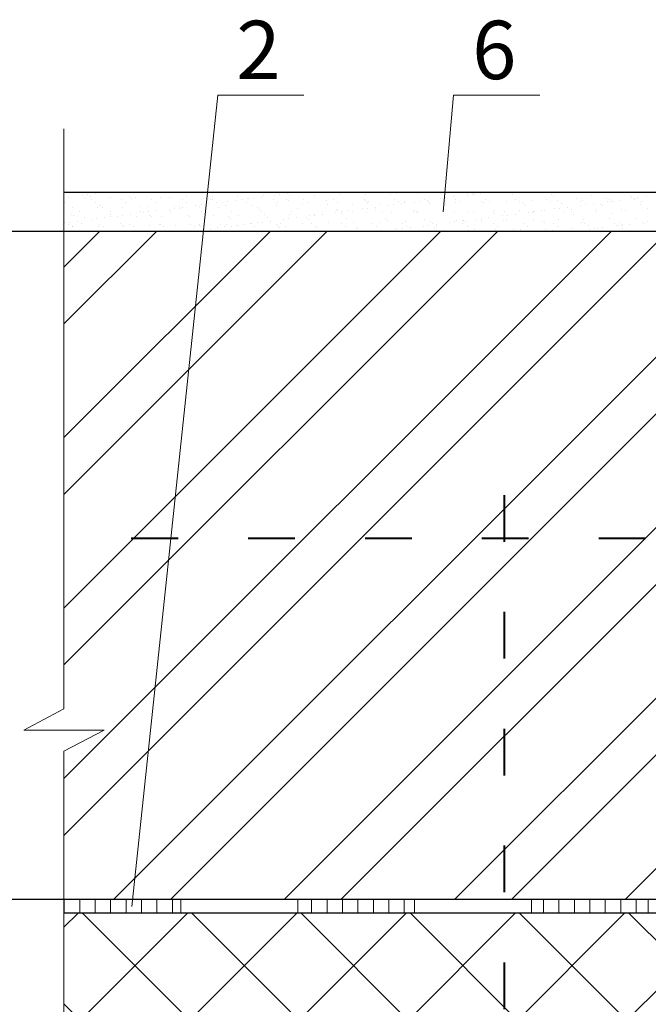
# Model space of a CAD drawing. Units: millimetres. Extents: x -1183 to 6255, y -12789 to 6924.
# Drawn here: x 549 to 582, y 6703 to 6753 of the extents above; entities that cross this region are included whole.
import ezdxf

# ---------------------------------------------------------------- set-up
doc = ezdxf.new("R2010")
doc.units = ezdxf.units.MM
doc.header["$PDMODE"] = 2
doc.linetypes.add('ACAD_ISO03W100', pattern=[30, 12, -18])
doc.layers.get('0').update_dxf_attribs({"plot": 0})
for name, color, linetype, lineweight in [('Вспомогат. линии', 130, 'Continuous', 13), ('Механ. крепление', 192, 'Continuous', 15), ('Надписи', 180, 'Continuous', 13), ('Размеры', 200, 'Continuous', 13), ('Стены', 14, 'Continuous', 30), ('Штрих', 151, 'Continuous', 9), ('Штрих доски', 31, 'Continuous', 9)]:
    doc.layers.add(name, color=color, linetype=linetype, lineweight=lineweight)
doc.styles.get("Standard").update_dxf_attribs({"font": 'TIMES.TTF'})
doc.dimstyles.new('ISO-25', dxfattribs={"dimtxt": 2.5, "dimasz": 1.5, "dimexe": 0.5, "dimexo": 0.5, "dimgap": 1, "dimtad": 1, "dimlfac": 100, "dimtxsty": 'Standard', "dimblk": 'OBLIQUE', "dimblk1": 'OBLIQUE', "dimblk2": 'OPEN', "dimcen": 1.5, "dimadec": 0, "dimazin": 0, "dimtfac": 1, "dimtmove": 1, "dimatfit": 3, "dimldrblk": 'OPEN30', "dimfxl": 0, "dimarcsym": 0})
pattern_1 = [(90, (-3.0845, 415.8235), (-0.79375, 2e-16), [])]

# ---------------------------------------------------------------- blocks, each defined once
blk = doc.blocks.new('_Oblique')
at = {"color": 0, "linetype": 'ByBlock', "lineweight": -2}
blk.add_line((-0.5, -0.5), (0.5, 0.5), dxfattribs=at)
blk = doc.blocks.new('*D46')
at = {"layer": 'Defpoints', "color": 0}
for p in [(546.368, 6742.507), (552.795, 6742.507), (552.544, 6708.207)]:
    blk.add_point(p, dxfattribs=at)
at = {"layer": 'Размеры', "color": 0, "lineweight": -2}
for p, q in [((552.295, 6742.507), (545.868, 6742.507)), ((546.368, 6708.207), (546.368, 6742.507)), ((552.044, 6708.207), (545.868, 6708.207))]:
    blk.add_line(p, q, dxfattribs=at)
at = {"layer": 'Размеры', "color": 0, "lineweight": -2, "xscale": 1.5, "yscale": 1.5, "zscale": 1.5}
for p, rotation in [((546.368, 6742.507), 90), ((546.368, 6708.207), 270)]:
    blk.add_blockref('_Oblique', p, dxfattribs=dict(at, rotation=rotation))
at = {"layer": 'Размеры', "color": 0, "insert": (544.059, 6725.357), "char_height": 2.5, "attachment_point": 5, "rotation": 90}
blk.add_mtext('{\\fSymbol|b0|i0|c2|p18;d\\fTimes New Roman|b0|i0|c204|p18;\\H0.6x;стены}', dxfattribs=at)
blk = doc.blocks.new('_Open')
at = {"color": 0, "linetype": 'ByBlock', "lineweight": -2}
for p, q in [((-1, 0.167), (0, 0)), ((-1, -0.167), (0, 0)), ((0, 0), (-1, 0))]:
    blk.add_line(p, q, dxfattribs=at)
blk = doc.blocks.new('_Open30')
at = {"layer": 'Размеры', "color": 0, "lineweight": -2}
for p, q in [((-1, 0.268), (0, 0)), ((0, 0), (-1, -0.268)), ((0, 0), (-1, 0))]:
    blk.add_line(p, q, dxfattribs=at)

msp = doc.modelspace()

# ---------------------------------------------------------------- hatches: boundary and pattern name
at = {"layer": 'Штрих'}
h = msp.add_hatch(dxfattribs=at)
h.set_pattern_fill('ANSI32', color=0, scale=0.65, style=0)
h.set_pattern_definition([(45, (-3.0845, 415.8235), (-4.377875, 4.377875), []), (45, (-0.166, 415.8235), (-4.377875, 4.377875), [])])
edge = h.paths.add_edge_path()
edge.add_line((660.41859, 6742.5066), (551.73458, 6742.5066))
edge.add_line((551.73458, 6742.5066), (551.73458, 6726.74604))
edge.add_line((551.73458, 6726.74604), (641.59191, 6726.74604))
edge.add_spline(control_points=[(641.59191, 6726.74604), (642.38714, 6728.75648), (645.13, 6732.67837), (652.57164, 6731.442), (657.47696, 6731.80137), (658.70033, 6731.83354)], knot_values=[45.90317966, 45.90317966, 45.90317966, 45.90317966, 52.4726816, 62.2258455, 65.72988163, 65.72988163, 65.72988163, 65.72988163], degree=3, periodic=0)
edge.add_line((658.70033, 6731.83354), (660.41859, 6742.5066))
h.paths.add_polyline_path([(574.34197, 6726.74604), (551.73458, 6726.74604), (551.73458, 6717.98846), (549.67519, 6716.90907), (551.73458, 6716.90907), (553.79398, 6716.90907), (551.73458, 6715.82968), (551.73458, 6708.2066), (574.34197, 6708.2066)])
h.paths.add_polyline_path([(600.02281, 6726.74604), (574.34197, 6726.74604), (574.34197, 6708.2066), (600.02281, 6708.2066)])
h.paths.add_polyline_path([(625.70364, 6726.74604), (600.02281, 6726.74604), (600.02281, 6708.2066), (625.70364, 6708.2066)])
edge = h.paths.add_edge_path()
edge.add_spline(control_points=[(637.51815, 6708.2066), (637.99003, 6709.87995), (639.52621, 6715.58263), (640.12282, 6723.03199), (641.59191, 6726.74604)], knot_values=[28.47766178, 28.47766178, 28.47766178, 28.47766178, 33.76679038, 45.90317966, 45.90317966, 45.90317966, 45.90317966], degree=3, periodic=0)
edge.add_line((641.59191, 6726.74604), (625.70364, 6726.74604))
edge.add_line((625.70364, 6726.74604), (625.70364, 6708.2066))
edge.add_line((625.70364, 6708.2066), (637.51815, 6708.2066))
edge = h.paths.add_edge_path()
edge.add_line((684.19871, 6742.5066), (660.41859, 6742.5066))
edge.add_line((660.41859, 6742.5066), (658.70033, 6731.83354))
edge.add_spline(control_points=[(658.70033, 6731.83354), (660.32681, 6731.87631), (663.95415, 6731.71092), (665.88109, 6728.8842), (666.58693, 6726.74604)], knot_values=[65.72988163, 65.72988163, 65.72988163, 65.72988163, 70.3885371, 77.01692218, 77.01692218, 77.01692218, 77.01692218], degree=3, periodic=0)
edge.add_line((666.58693, 6726.74604), (666.5971, 6726.74604))
edge.add_line((666.5971, 6726.74604), (684.19871, 6726.74604))
edge.add_line((684.19871, 6726.74604), (684.19871, 6742.5066))
edge = h.paths.add_edge_path()
edge.add_line((677.06532, 6726.74604), (666.58693, 6726.74604))
edge.add_spline(control_points=[(666.58693, 6726.74604), (667.72315, 6723.30414), (667.77442, 6716.01213), (666.77435, 6710.16389), (666.67576, 6708.2066)], knot_values=[77.01692218, 77.01692218, 77.01692218, 77.01692218, 87.68694471, 93.63881238, 93.63881238, 93.63881238, 93.63881238], degree=3, periodic=0)
edge.add_line((666.67576, 6708.2066), (677.06532, 6708.2066))
edge.add_line((677.06532, 6708.2066), (677.06532, 6726.74604))
h.paths.add_polyline_path([(684.19871, 6726.74604), (677.06532, 6726.74604), (677.06532, 6708.2066), (684.19871, 6708.2066), (684.19871, 6715.82968), (686.25811, 6716.90907), (684.19871, 6716.90907), (682.13931, 6716.90907), (684.19871, 6717.98846)])
at = {"layer": 'Штрих доски', "linetype": 'Continuous', "ltscale": 100}
h = msp.add_hatch(dxfattribs=at)
h.set_pattern_fill('ANSI31', color=0, scale=0.25, angle=45, style=0)
h.set_pattern_definition(pattern_1)
h.paths.add_polyline_path([(551.73458, 6708.2066), (551.73458, 6707.5066), (557.73458, 6707.5066), (557.73458, 6708.2066)])
h = msp.add_hatch(dxfattribs=at)
h.set_pattern_fill('ANSI31', color=0, scale=0.25, angle=45, style=0)
h.set_pattern_definition(pattern_1)
h.paths.add_polyline_path([(563.73458, 6708.2066), (563.73458, 6707.5066), (569.73458, 6707.5066), (569.73458, 6708.2066)])
h = msp.add_hatch(dxfattribs=at)
h.set_pattern_fill('ANSI31', color=0, scale=0.25, angle=45, style=0)
h.set_pattern_definition(pattern_1)
h.paths.add_polyline_path([(575.73458, 6708.2066), (575.73458, 6707.5066), (581.73458, 6707.5066), (581.73458, 6708.2066)])
at = {"layer": 'Штрих доски', "linetype": 'Continuous'}
h = msp.add_hatch(dxfattribs=at)
h.set_pattern_fill('ANSI37', color=0, scale=1.25, style=0)
h.set_pattern_definition([(45, (-3.0845, 415.8235), (-2.80633, 2.80633), []), (135, (-3.0845, 415.8235), (-2.80633, -2.80633), [])])
h.paths.add_polyline_path([(574.34197, 6698.39708), (574.34197, 6707.5066), (551.73458, 6707.5066), (551.73458, 6698.39708)])
h.paths.add_polyline_path([(574.34197, 6707.5066), (574.34197, 6698.39708), (600.02281, 6698.39708), (600.02281, 6707.5066)])
h.paths.add_polyline_path([(625.70364, 6698.39708), (625.70364, 6707.5066), (600.02281, 6707.5066), (600.02281, 6698.39708)])
edge = h.paths.add_edge_path()
edge.add_line((625.70364, 6707.5066), (625.70364, 6698.39708))
edge.add_line((625.70364, 6698.39708), (635.23197, 6698.39708))
edge.add_spline(control_points=[(635.23197, 6698.39708), (635.45836, 6699.935), (636.03804, 6703.03799), (636.88233, 6705.9684), (637.31977, 6707.5066)], knot_values=[18.16516966, 18.16516966, 18.16516966, 18.16516966, 22.83355194, 27.73686706, 27.73686706, 27.73686706, 27.73686706], degree=3, periodic=0)
edge.add_line((637.31977, 6707.5066), (625.70364, 6707.5066))
edge = h.paths.add_edge_path()
edge.add_spline(control_points=[(666.65214, 6707.5066), (666.62795, 6705.97952), (666.99273, 6702.85992), (669.17586, 6700.01232), (670.08538, 6698.39708)], knot_values=[94.35427629, 94.35427629, 94.35427629, 94.35427629, 99.07561053, 104.54959295, 104.54959295, 104.54959295, 104.54959295], degree=3, periodic=0)
edge.add_line((670.08538, 6698.39708), (677.06532, 6698.39708))
edge.add_line((677.06532, 6698.39708), (677.06532, 6707.5066))
edge.add_line((677.06532, 6707.5066), (666.65214, 6707.5066))
h.paths.add_polyline_path([(677.06532, 6698.39708), (684.19871, 6698.39708), (684.19871, 6707.5066), (677.06532, 6707.5066)])

# ---------------------------------------------------------------- linework, layer by layer
at = {"layer": 'Вспомогат. линии', "color": 0}
for p, q in [((551.73458, 6747.78636), (551.73458, 6717.98846)), ((551.73458, 6717.98846), (549.67519, 6716.90907)), ((549.67519, 6716.90907), (551.73458, 6716.90907)), ((553.79398, 6716.90907), (551.73458, 6716.90907)), ((551.73458, 6715.82968), (553.79398, 6716.90907)), ((551.73458, 6715.82968), (551.73458, 6678.0518))]:
    msp.add_line(p, q, dxfattribs=at)
at = {"layer": 'Механ. крепление', "color": 0, "linetype": 'ACAD_ISO03W100', "lineweight": 40, "ltscale": 0.2}
for p, q in [((574.34197, 6728.97467), (574.34197, 6682.26073)), ((641.59191, 6726.74604), (551.73458, 6726.74604))]:
    msp.add_line(p, q, dxfattribs=at)
at = {"layer": 'Надписи', "color": 0}
for p, q in [((555.21566, 6707.84596), (559.6264, 6749.51899)), ((564.05265, 6749.51899), (559.6264, 6749.51899)), ((571.20594, 6743.52744), (571.73637, 6749.51899)), ((576.16261, 6749.51899), (571.73637, 6749.51899))]:
    msp.add_line(p, q, dxfattribs=at)
at = {"layer": 'Стены', "color": 0}
for p, q in [((684.19871, 6744.5066), (551.73458, 6744.5066)), ((684.19871, 6742.5066), (551.73458, 6742.5066)), ((684.19871, 6708.2066), (551.73458, 6708.2066)), ((684.19871, 6707.5066), (551.73458, 6707.5066))]:
    msp.add_line(p, q, dxfattribs=at)
at = {"layer": 'Штрих', "color": 0, "linetype": 'Continuous'}
for p, q in [((552.66649, 6744.36359), (552.66649, 6744.36359)), ((552.92674, 6744.39785), (552.92674, 6744.39785)), ((553.11547, 6744.30386), (553.11547, 6744.30386)), ((553.33323, 6744.45137), (553.33323, 6744.45137)), ((555.1162, 6744.28667), (555.1162, 6744.28667)), ((558.05078, 6744.29652), (558.05078, 6744.29652)), ((559.35958, 6744.31322), (559.35958, 6744.31322)), ((560.63862, 6744.30708), (560.63862, 6744.30708)), ((561.98907, 6744.35574), (561.98907, 6744.35574)), ((562.54869, 6744.37003), (562.54869, 6744.37003)), ((562.80894, 6744.40429), (562.80894, 6744.40429)), ((563.21544, 6744.45781), (563.21544, 6744.45781)), ((563.29787, 6744.37243), (563.29787, 6744.37243)), ((564.57691, 6744.36629), (564.57691, 6744.36629)), ((565.92736, 6744.41495), (565.92736, 6744.41495)), ((567.23615, 6744.43164), (567.23615, 6744.43164)), ((568.5152, 6744.42551), (568.5152, 6744.42551)), ((568.80425, 6744.45688), (568.80425, 6744.45688)), ((569.86564, 6744.47416), (569.86564, 6744.47416)), ((570.7423, 6744.49711), (570.7423, 6744.49711)), ((571.17444, 6744.49086), (571.17444, 6744.49086)), ((571.75175, 6744.28706), (571.75175, 6744.28706)), ((572.43089, 6744.37647), (572.43089, 6744.37647)), ((572.45349, 6744.48472), (572.45349, 6744.48472)), ((572.69115, 6744.41073), (572.69115, 6744.41073)), ((572.74303, 6744.47993), (572.74303, 6744.47993)), ((572.83519, 6744.39548), (572.83519, 6744.39548)), ((573.09764, 6744.46425), (573.09764, 6744.46425)), ((574.77325, 6744.43572), (574.77325, 6744.43572)), ((576.77397, 6744.41853), (576.77397, 6744.41853)), ((576.86613, 6744.33409), (576.86613, 6744.33409)), ((578.80419, 6744.37433), (578.80419, 6744.37433)), ((580.80491, 6744.35714), (580.80491, 6744.35714)), ((581.63396, 6744.2935), (581.63396, 6744.2935)), ((551.78408, 6743.99885), (551.78408, 6743.99885)), ((551.98735, 6744.27418), (551.98735, 6744.27418)), ((552.76205, 6744.18865), (552.76205, 6744.18865)), ((553.1303, 6744.13601), (553.1303, 6744.13601)), ((553.34115, 6744.00168), (553.34115, 6744.00168)), ((553.61313, 6743.84783), (553.61313, 6743.84783)), ((554.1125, 6744.23731), (554.1125, 6744.23731)), ((554.68738, 6744.13884), (554.68738, 6744.13884)), ((554.89822, 6744.00451), (554.89822, 6744.00451)), ((555.20836, 6744.20222), (555.20836, 6744.20222)), ((555.42129, 6744.254), (555.42129, 6744.254)), ((555.64335, 6743.80362), (555.64335, 6743.80362)), ((556.09739, 6743.78521), (556.09739, 6743.78521)), ((556.24445, 6744.14167), (556.24445, 6744.14167)), ((556.45529, 6744.00734), (556.45529, 6744.00734)), ((556.70034, 6744.24787), (556.70034, 6744.24787)), ((557.14641, 6744.24246), (557.14641, 6744.24246)), ((557.40618, 6743.8019), (557.40618, 6743.8019)), ((557.64408, 6743.78644), (557.64408, 6743.78644)), ((557.80152, 6744.1445), (557.80152, 6744.1445)), ((558.01237, 6744.01017), (558.01237, 6744.01017)), ((558.51103, 6743.83846), (558.51103, 6743.83846)), ((558.68523, 6743.79577), (558.68523, 6743.79577)), ((558.77128, 6743.87272), (558.77128, 6743.87272)), ((559.14714, 6744.22528), (559.14714, 6744.22528)), ((559.17778, 6743.92624), (559.17778, 6743.92624)), ((559.2393, 6744.14083), (559.2393, 6744.14083)), ((559.35859, 6744.14733), (559.35859, 6744.14733)), ((559.56944, 6744.013), (559.56944, 6744.013)), ((559.85692, 6744.01565), (559.85692, 6744.01565)), ((560.03568, 6743.84442), (560.03568, 6743.84442)), ((560.11717, 6744.04991), (560.11717, 6744.04991)), ((560.52366, 6744.10343), (560.52366, 6744.10343)), ((560.91566, 6744.15015), (560.91566, 6744.15015)), ((561.12651, 6744.01583), (561.12651, 6744.01583)), ((561.17736, 6744.18107), (561.17736, 6744.18107)), ((561.2028, 6744.19284), (561.2028, 6744.19284)), ((561.34447, 6743.86112), (561.34447, 6743.86112)), ((561.46306, 6744.2271), (561.46306, 6744.2271)), ((561.86955, 6744.28062), (561.86955, 6744.28062)), ((562.47273, 6744.15298), (562.47273, 6744.15298)), ((562.62352, 6743.85498), (562.62352, 6743.85498)), ((562.68358, 6744.01866), (562.68358, 6744.01866)), ((563.17808, 6744.16388), (563.17808, 6744.16388)), ((563.27024, 6744.07943), (563.27024, 6744.07943)), ((563.97396, 6743.90364), (563.97396, 6743.90364)), ((564.0298, 6744.15581), (564.0298, 6744.15581)), ((564.24065, 6744.02149), (564.24065, 6744.02149)), ((565.2083, 6744.11967), (565.2083, 6744.11967)), ((565.28276, 6743.92033), (565.28276, 6743.92033)), ((565.58687, 6744.15864), (565.58687, 6744.15864)), ((565.79772, 6744.02432), (565.79772, 6744.02432)), ((566.5618, 6743.9142), (566.5618, 6743.9142)), ((567.14394, 6744.16147), (567.14394, 6744.16147)), ((567.20902, 6744.10249), (567.20902, 6744.10249)), ((567.30118, 6744.01804), (567.30118, 6744.01804)), ((567.35479, 6744.02715), (567.35479, 6744.02715)), ((567.91225, 6743.96285), (567.91225, 6743.96285)), ((568.39323, 6743.8449), (568.39323, 6743.8449)), ((568.65349, 6743.87917), (568.65349, 6743.87917)), ((568.70101, 6744.1643), (568.70101, 6744.1643)), ((568.91186, 6744.02998), (568.91186, 6744.02998)), ((569.05998, 6743.93268), (569.05998, 6743.93268)), ((569.22105, 6743.97954), (569.22105, 6743.97954)), ((569.23924, 6744.05828), (569.23924, 6744.05828)), ((569.73912, 6744.02209), (569.73912, 6744.02209)), ((569.99937, 6744.05636), (569.99937, 6744.05636)), ((570.25808, 6744.16713), (570.25808, 6744.16713)), ((570.40587, 6744.10987), (570.40587, 6744.10987)), ((570.46893, 6744.03281), (570.46893, 6744.03281)), ((570.50009, 6743.97341), (570.50009, 6743.97341)), ((571.08501, 6744.19928), (571.08501, 6744.19928)), ((571.23997, 6744.04109), (571.23997, 6744.04109)), ((571.33212, 6743.95664), (571.33212, 6743.95664)), ((571.34526, 6744.23354), (571.34526, 6744.23354)), ((571.81516, 6744.16996), (571.81516, 6744.16996)), ((571.85054, 6744.02206), (571.85054, 6744.02206)), ((572.026, 6744.03564), (572.026, 6744.03564)), ((573.15933, 6744.03876), (573.15933, 6744.03876)), ((573.27018, 6743.99688), (573.27018, 6743.99688)), ((573.37223, 6744.17279), (573.37223, 6744.17279)), ((573.58307, 6744.03847), (573.58307, 6744.03847)), ((574.43838, 6744.03262), (574.43838, 6744.03262)), ((574.9293, 6744.17562), (574.9293, 6744.17562)), ((575.14015, 6744.0413), (575.14015, 6744.0413)), ((575.27091, 6743.9797), (575.27091, 6743.9797)), ((575.36307, 6743.89525), (575.36307, 6743.89525)), ((575.78882, 6744.08128), (575.78882, 6744.08128)), ((576.48637, 6744.17845), (576.48637, 6744.17845)), ((576.69722, 6744.04412), (576.69722, 6744.04412)), ((577.09762, 6744.09797), (577.09762, 6744.09797)), ((577.30112, 6743.93549), (577.30112, 6743.93549)), ((578.04344, 6744.18128), (578.04344, 6744.18128)), ((578.25429, 6744.04695), (578.25429, 6744.04695)), ((578.27544, 6743.85134), (578.27544, 6743.85134)), ((578.37666, 6744.09184), (578.37666, 6744.09184)), ((578.53569, 6743.88561), (578.53569, 6743.88561)), ((578.94218, 6743.93912), (578.94218, 6743.93912)), ((579.30185, 6743.9183), (579.30185, 6743.9183)), ((579.39401, 6743.83385), (579.39401, 6743.83385)), ((579.60051, 6744.18411), (579.60051, 6744.18411)), ((579.62132, 6744.02853), (579.62132, 6744.02853)), ((579.72711, 6744.14049), (579.72711, 6744.14049)), ((579.81136, 6744.04978), (579.81136, 6744.04978)), ((579.88158, 6744.0628), (579.88158, 6744.0628)), ((580.28807, 6744.11631), (580.28807, 6744.11631)), ((580.89707, 6744.27269), (580.89707, 6744.27269)), ((580.96721, 6744.20572), (580.96721, 6744.20572)), ((581.03591, 6744.15718), (581.03591, 6744.15718)), ((581.15758, 6744.18694), (581.15758, 6744.18694)), ((581.22746, 6744.23999), (581.22746, 6744.23999)), ((581.33207, 6743.87409), (581.33207, 6743.87409)), ((581.36843, 6744.05261), (581.36843, 6744.05261)), ((552.11007, 6743.409), (552.11007, 6743.409)), ((552.1591, 6743.726), (552.1591, 6743.726)), ((552.20223, 6743.32455), (552.20223, 6743.32455)), ((552.54313, 6743.51528), (552.54313, 6743.51528)), ((553.4679, 6743.74269), (553.4679, 6743.74269)), ((553.70529, 6743.76338), (553.70529, 6743.76338)), ((554.1002, 6743.51811), (554.1002, 6743.51811)), ((554.14029, 6743.36479), (554.14029, 6743.36479)), ((554.47337, 6743.30689), (554.47337, 6743.30689)), ((554.73363, 6743.34116), (554.73363, 6743.34116)), ((554.74694, 6743.73656), (554.74694, 6743.73656)), ((555.14012, 6743.39467), (555.14012, 6743.39467)), ((555.45279, 6743.29059), (555.45279, 6743.29059)), ((555.65728, 6743.52094), (555.65728, 6743.52094)), ((555.81926, 6743.48408), (555.81926, 6743.48408)), ((556.07951, 6743.51835), (556.07951, 6743.51835)), ((556.14101, 6743.3476), (556.14101, 6743.3476)), ((556.486, 6743.57186), (556.486, 6743.57186)), ((556.73183, 6743.28446), (556.73183, 6743.28446)), ((557.16514, 6743.66127), (557.16514, 6743.66127)), ((557.21435, 6743.52377), (557.21435, 6743.52377)), ((557.4254, 6743.69554), (557.4254, 6743.69554)), ((557.73624, 6743.70199), (557.73624, 6743.70199)), ((557.83189, 6743.74905), (557.83189, 6743.74905)), ((558.08228, 6743.33311), (558.08228, 6743.33311)), ((558.17123, 6743.30339), (558.17123, 6743.30339)), ((558.77142, 6743.5266), (558.77142, 6743.5266)), ((559.39108, 6743.3498), (559.39108, 6743.3498)), ((559.67429, 6743.74223), (559.67429, 6743.74223)), ((560.17195, 6743.28621), (560.17195, 6743.28621)), ((560.32849, 6743.52943), (560.32849, 6743.52943)), ((560.67012, 6743.34367), (560.67012, 6743.34367)), ((561.67502, 6743.72504), (561.67502, 6743.72504)), ((561.76718, 6743.64059), (561.76718, 6743.64059)), ((561.88556, 6743.53226), (561.88556, 6743.53226)), ((562.02057, 6743.39232), (562.02057, 6743.39232)), ((563.32936, 6743.40902), (563.32936, 6743.40902)), ((563.44263, 6743.53509), (563.44263, 6743.53509)), ((563.70523, 6743.68083), (563.70523, 6743.68083)), ((564.35557, 6743.31333), (564.35557, 6743.31333)), ((564.60841, 6743.40288), (564.60841, 6743.40288)), ((564.61583, 6743.3476), (564.61583, 6743.3476)), ((564.9997, 6743.53792), (564.9997, 6743.53792)), ((565.02232, 6743.40111), (565.02232, 6743.40111)), ((565.70146, 6743.49052), (565.70146, 6743.49052)), ((565.70596, 6743.66365), (565.70596, 6743.66365)), ((565.79812, 6743.5792), (565.79812, 6743.5792)), ((565.95885, 6743.45154), (565.95885, 6743.45154)), ((565.96171, 6743.52479), (565.96171, 6743.52479)), ((566.36821, 6743.5783), (566.36821, 6743.5783)), ((566.55677, 6743.54075), (566.55677, 6743.54075)), ((567.04735, 6743.66771), (567.04735, 6743.66771)), ((567.26765, 6743.46823), (567.26765, 6743.46823)), ((567.3076, 6743.70198), (567.3076, 6743.70198)), ((567.71409, 6743.75549), (567.71409, 6743.75549)), ((567.73618, 6743.61944), (567.73618, 6743.61944)), ((568.11384, 6743.54358), (568.11384, 6743.54358)), ((568.5467, 6743.4621), (568.5467, 6743.4621)), ((569.67091, 6743.54641), (569.67091, 6743.54641)), ((569.7369, 6743.60225), (569.7369, 6743.60225)), ((569.82906, 6743.5178), (569.82906, 6743.5178)), ((569.89714, 6743.51075), (569.89714, 6743.51075)), ((571.20594, 6743.52744), (571.20594, 6743.52744)), ((571.22798, 6743.54924), (571.22798, 6743.54924)), ((571.76712, 6743.55804), (571.76712, 6743.55804)), ((572.48498, 6743.52131), (572.48498, 6743.52131)), ((572.78506, 6743.55207), (572.78506, 6743.55207)), ((573.76784, 6743.54086), (573.76784, 6743.54086)), ((573.83543, 6743.56996), (573.83543, 6743.56996)), ((573.86, 6743.45641), (573.86, 6743.45641)), ((574.23778, 6743.31978), (574.23778, 6743.31978)), ((574.34213, 6743.5549), (574.34213, 6743.5549)), ((574.49803, 6743.35404), (574.49803, 6743.35404)), ((574.90452, 6743.40756), (574.90452, 6743.40756)), ((575.14422, 6743.58666), (575.14422, 6743.58666)), ((575.58366, 6743.49697), (575.58366, 6743.49697)), ((575.79806, 6743.49665), (575.79806, 6743.49665)), ((575.84392, 6743.53123), (575.84392, 6743.53123)), ((575.8992, 6743.55773), (575.8992, 6743.55773)), ((576.25041, 6743.58474), (576.25041, 6743.58474)), ((576.42327, 6743.58052), (576.42327, 6743.58052)), ((576.92955, 6743.67415), (576.92955, 6743.67415)), ((577.1898, 6743.70842), (577.1898, 6743.70842)), ((577.45627, 6743.56056), (577.45627, 6743.56056)), ((577.5963, 6743.76193), (577.5963, 6743.76193)), ((577.77372, 6743.62918), (577.77372, 6743.62918)), ((577.79879, 6743.47946), (577.79879, 6743.47946)), ((577.89095, 6743.39502), (577.89095, 6743.39502)), ((579.01334, 6743.56338), (579.01334, 6743.56338)), ((579.08251, 6743.64587), (579.08251, 6743.64587)), ((579.829, 6743.43525), (579.829, 6743.43525)), ((580.36156, 6743.63974), (580.36156, 6743.63974)), ((580.57041, 6743.56621), (580.57041, 6743.56621)), ((581.712, 6743.68839), (581.712, 6743.68839)), ((551.7816, 6742.95251), (551.7816, 6742.95251)), ((551.97705, 6742.88113), (551.97705, 6742.88113)), ((552.04185, 6742.98678), (552.04185, 6742.98678)), ((552.44835, 6743.04029), (552.44835, 6743.04029)), ((552.63722, 6742.92595), (552.63722, 6742.92595)), ((552.79355, 6743.22524), (552.79355, 6743.22524)), ((553.12748, 6743.1297), (553.12748, 6743.1297)), ((553.38774, 6743.16397), (553.38774, 6743.16397)), ((553.49939, 6742.77928), (553.49939, 6742.77928)), ((553.53412, 6742.88396), (553.53412, 6742.88396)), ((553.79423, 6743.21748), (553.79423, 6743.21748)), ((554.14399, 6743.2739), (554.14399, 6743.2739)), ((554.63795, 6742.90876), (554.63795, 6742.90876)), ((554.73011, 6742.82431), (554.73011, 6742.82431)), ((554.77844, 6742.77314), (554.77844, 6742.77314)), ((555.09119, 6742.88679), (555.09119, 6742.88679)), ((556.12889, 6742.8218), (556.12889, 6742.8218)), ((556.23317, 6743.26315), (556.23317, 6743.26315)), ((556.64826, 6742.88961), (556.64826, 6742.88961)), ((556.66817, 6742.86455), (556.66817, 6742.86455)), ((557.43768, 6742.83849), (557.43768, 6742.83849)), ((558.20533, 6742.89244), (558.20533, 6742.89244)), ((558.66889, 6742.84737), (558.66889, 6742.84737)), ((558.71673, 6742.83236), (558.71673, 6742.83236)), ((559.7624, 6742.89527), (559.7624, 6742.89527)), ((560.06717, 6742.88101), (560.06717, 6742.88101)), ((560.26411, 6743.20176), (560.26411, 6743.20176)), ((560.31791, 6742.78177), (560.31791, 6742.78177)), ((560.57817, 6742.81603), (560.57817, 6742.81603)), ((560.69911, 6742.80316), (560.69911, 6742.80316)), ((560.98466, 6742.86955), (560.98466, 6742.86955)), ((561.31947, 6742.8981), (561.31947, 6742.8981)), ((561.37597, 6742.8977), (561.37597, 6742.8977)), ((561.6638, 6742.95896), (561.6638, 6742.95896)), ((561.92406, 6742.99322), (561.92406, 6742.99322)), ((562.20217, 6743.242), (562.20217, 6743.242)), ((562.33055, 6743.04674), (562.33055, 6743.04674)), ((562.65501, 6742.89157), (562.65501, 6742.89157)), ((562.69983, 6742.78597), (562.69983, 6742.78597)), ((562.87654, 6742.90093), (562.87654, 6742.90093)), ((563.00969, 6743.13615), (563.00969, 6743.13615)), ((563.26994, 6743.17041), (563.26994, 6743.17041)), ((563.67643, 6743.22392), (563.67643, 6743.22392)), ((564.00546, 6742.94022), (564.00546, 6742.94022)), ((564.2029, 6743.22481), (564.2029, 6743.22481)), ((564.29506, 6743.14036), (564.29506, 6743.14036)), ((564.43362, 6742.90376), (564.43362, 6742.90376)), ((564.64446, 6742.76944), (564.64446, 6742.76944)), ((565.31426, 6742.95692), (565.31426, 6742.95692)), ((565.99069, 6742.90659), (565.99069, 6742.90659)), ((566.20153, 6742.77227), (566.20153, 6742.77227)), ((566.23311, 6743.1806), (566.23311, 6743.1806)), ((566.5933, 6742.95078), (566.5933, 6742.95078)), ((567.54776, 6742.90942), (567.54776, 6742.90942)), ((567.7586, 6742.7751), (567.7586, 6742.7751)), ((567.94375, 6742.99944), (567.94375, 6742.99944)), ((568.23384, 6743.16342), (568.23384, 6743.16342)), ((568.326, 6743.07897), (568.326, 6743.07897)), ((569.10483, 6742.91225), (569.10483, 6742.91225)), ((569.25254, 6743.01613), (569.25254, 6743.01613)), ((569.31568, 6742.77793), (569.31568, 6742.77793)), ((570.20012, 6742.78821), (570.20012, 6742.78821)), ((570.26406, 6743.11921), (570.26406, 6743.11921)), ((570.46037, 6742.82247), (570.46037, 6742.82247)), ((570.53159, 6743.01), (570.53159, 6743.01)), ((570.6619, 6742.91508), (570.6619, 6742.91508)), ((570.86686, 6742.87599), (570.86686, 6742.87599)), ((570.87275, 6742.78076), (570.87275, 6742.78076)), ((571.546, 6742.9654), (571.546, 6742.9654)), ((571.80626, 6742.99966), (571.80626, 6742.99966)), ((571.88203, 6743.05865), (571.88203, 6743.05865)), ((572.21275, 6743.05318), (572.21275, 6743.05318)), ((572.21897, 6742.91791), (572.21897, 6742.91791)), ((572.26478, 6743.10202), (572.26478, 6743.10202)), ((572.35694, 6743.01757), (572.35694, 6743.01757)), ((572.42982, 6742.78359), (572.42982, 6742.78359)), ((572.89189, 6743.14259), (572.89189, 6743.14259)), ((573.15214, 6743.17685), (573.15214, 6743.17685)), ((573.19083, 6743.07535), (573.19083, 6743.07535)), ((573.55864, 6743.23037), (573.55864, 6743.23037)), ((573.77604, 6742.92074), (573.77604, 6742.92074)), ((573.98689, 6742.78641), (573.98689, 6742.78641)), ((574.295, 6743.05781), (574.295, 6743.05781)), ((574.46987, 6743.06921), (574.46987, 6743.06921)), ((575.33311, 6742.92357), (575.33311, 6742.92357)), ((575.54396, 6742.78924), (575.54396, 6742.78924)), ((575.82032, 6743.11786), (575.82032, 6743.11786)), ((576.29572, 6743.04063), (576.29572, 6743.04063)), ((576.38788, 6742.95618), (576.38788, 6742.95618)), ((576.89018, 6742.9264), (576.89018, 6742.9264)), ((577.10103, 6742.79207), (577.10103, 6742.79207)), ((577.12912, 6743.13456), (577.12912, 6743.13456)), ((578.32594, 6742.99642), (578.32594, 6742.99642)), ((578.40816, 6743.12842), (578.40816, 6743.12842)), ((578.44725, 6742.92923), (578.44725, 6742.92923)), ((578.6581, 6742.7949), (578.6581, 6742.7949)), ((579.75861, 6743.17708), (579.75861, 6743.17708)), ((580.00432, 6742.93206), (580.00432, 6742.93206)), ((580.08232, 6742.79465), (580.08232, 6742.79465)), ((580.21517, 6742.79773), (580.21517, 6742.79773)), ((580.32667, 6742.97923), (580.32667, 6742.97923)), ((580.34257, 6742.82891), (580.34257, 6742.82891)), ((580.41882, 6742.89478), (580.41882, 6742.89478)), ((580.74907, 6742.88243), (580.74907, 6742.88243)), ((581.0674, 6743.19377), (581.0674, 6743.19377)), ((581.42821, 6742.97184), (581.42821, 6742.97184)), ((581.5614, 6742.93489), (581.5614, 6742.93489)), ((581.68846, 6743.0061), (581.68846, 6743.0061)), ((552.1879, 6742.7468), (552.1879, 6742.7468)), ((552.1906, 6742.76258), (552.1906, 6742.76258)), ((553.74497, 6742.74963), (553.74497, 6742.74963)), ((555.30204, 6742.75246), (555.30204, 6742.75246)), ((556.85911, 6742.75529), (556.85911, 6742.75529)), ((558.29289, 6742.51517), (558.29289, 6742.51517)), ((558.41618, 6742.75812), (558.41618, 6742.75812)), ((558.76105, 6742.76292), (558.76105, 6742.76292)), ((558.97203, 6742.60458), (558.97203, 6742.60458)), ((559.23228, 6742.63884), (559.23228, 6742.63884)), ((559.63878, 6742.69236), (559.63878, 6742.69236)), ((559.97325, 6742.76095), (559.97325, 6742.76095)), ((561.53032, 6742.76378), (561.53032, 6742.76378)), ((562.79199, 6742.70152), (562.79199, 6742.70152)), ((563.08739, 6742.76661), (563.08739, 6742.76661)), ((564.73005, 6742.74176), (564.73005, 6742.74176)), ((566.73078, 6742.72458), (566.73078, 6742.72458)), ((566.82294, 6742.64013), (566.82294, 6742.64013)), ((568.17509, 6742.52161), (568.17509, 6742.52161)), ((568.76099, 6742.68037), (568.76099, 6742.68037)), ((568.85423, 6742.61102), (568.85423, 6742.61102)), ((569.11449, 6742.64528), (569.11449, 6742.64528)), ((569.52098, 6742.6988), (569.52098, 6742.6988)), ((569.92864, 6742.54734), (569.92864, 6742.54734)), ((570.76172, 6742.66318), (570.76172, 6742.66318)), ((570.85388, 6742.57873), (570.85388, 6742.57873)), ((571.23743, 6742.56403), (571.23743, 6742.56403)), ((572.51648, 6742.5579), (572.51648, 6742.5579)), ((572.79193, 6742.61897), (572.79193, 6742.61897)), ((573.86693, 6742.60655), (573.86693, 6742.60655)), ((574.79266, 6742.60179), (574.79266, 6742.60179)), ((574.88482, 6742.51734), (574.88482, 6742.51734)), ((575.17572, 6742.62325), (575.17572, 6742.62325)), ((576.45477, 6742.61711), (576.45477, 6742.61711)), ((576.82288, 6742.55758), (576.82288, 6742.55758)), ((577.80521, 6742.66577), (577.80521, 6742.66577)), ((578.05729, 6742.52805), (578.05729, 6742.52805)), ((578.73643, 6742.61746), (578.73643, 6742.61746)), ((578.8236, 6742.54039), (578.8236, 6742.54039)), ((578.99669, 6742.65172), (578.99669, 6742.65172)), ((579.11401, 6742.68246), (579.11401, 6742.68246)), ((579.40318, 6742.70524), (579.40318, 6742.70524)), ((580.39305, 6742.67632), (580.39305, 6742.67632))]:
    msp.add_line(p, q, dxfattribs=at)
at = {"layer": 'Штрих доски', "color": 0, "linetype": 'Continuous', "ltscale": 100}
for points in [[(551.73458, 6707.5066), (551.73458, 6708.2066), (557.73458, 6708.2066), (557.73458, 6707.5066)], [(557.73458, 6707.5066), (557.73458, 6708.2066), (563.73458, 6708.2066), (563.73458, 6707.5066)], [(563.73458, 6707.5066), (563.73458, 6708.2066), (569.73458, 6708.2066), (569.73458, 6707.5066)], [(569.73458, 6707.5066), (569.73458, 6708.2066), (575.73458, 6708.2066), (575.73458, 6707.5066)], [(575.73458, 6707.5066), (575.73458, 6708.2066), (581.73458, 6708.2066), (581.73458, 6707.5066)], [(581.73458, 6707.5066), (581.73458, 6708.2066), (587.73458, 6708.2066), (587.73458, 6707.5066)]]:
    msp.add_lwpolyline(points, close=True, dxfattribs=at)

# ---------------------------------------------------------------- texts
at = {"layer": 'Надписи', "color": 0, "linetype": 'Continuous'}
for s, p in [('2', (560.58356, 6750.33649)), ('6', (572.69352, 6750.33649))]:
    msp.add_text(s, height=3, dxfattribs=at).set_placement(p)

# ---------------------------------------------------------------- dimensions: what is measured, and where the dimension line sits
at = {"layer": 'Размеры', "color": 0}
dim = msp.add_linear_dim(base=(546.3681, 6742.5066), p1=(552.5437, 6708.2066), p2=(552.7946, 6742.5066), angle=90, text='{\\fSymbol|b0|i0|c2|p18;d\\fTimes New Roman|b0|i0|c204|p18;\\H0.6x;стены}', dimstyle='ISO-25', dxfattribs=at)
dim.commit()
dim.dimension.update_dxf_attribs({"geometry": '*D46', "text_midpoint": (544.05862, 6725.3566)})

doc.saveas('drawing.dxf')
